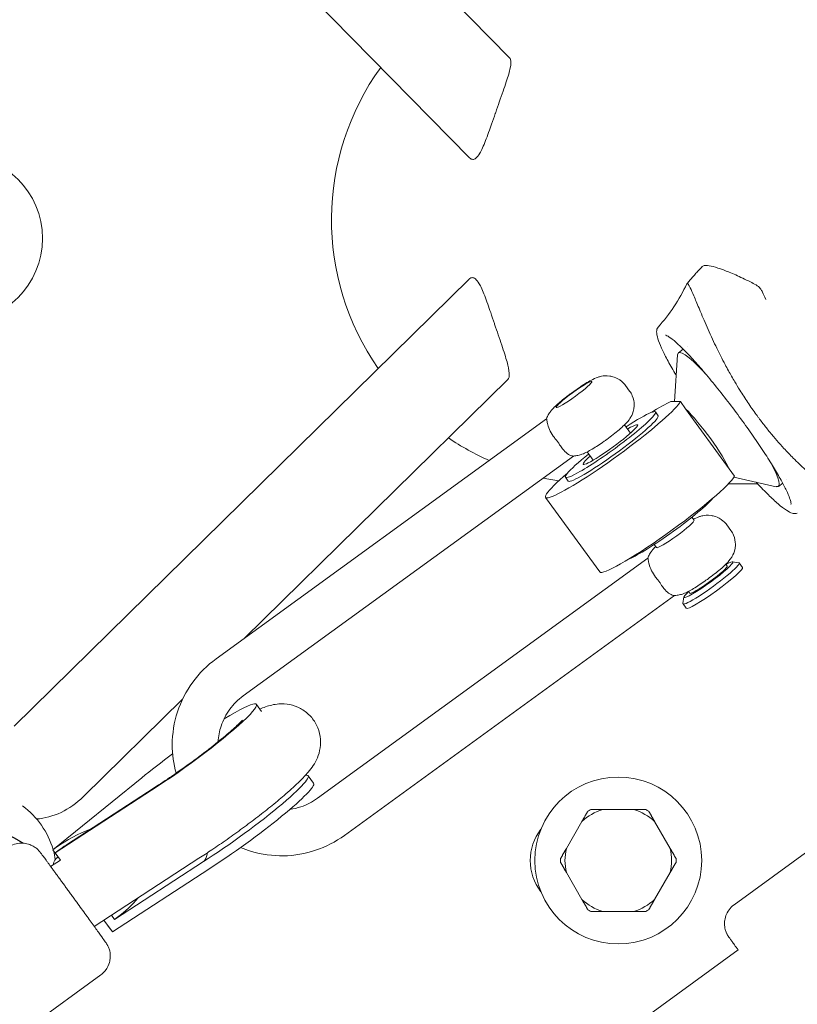
# Model space of a CAD drawing. Units: millimetres. Extents: x -2446 to 9961, y 9787 to 24188.
# Drawn here: x 1770 to 1938, y 14845 to 15057 of the extents above; entities that cross this region are included whole.
import ezdxf

# ---------------------------------------------------------------- set-up
doc = ezdxf.new("R2010")
doc.units = ezdxf.units.MM
doc.styles.get("Standard").update_dxf_attribs({"font": 'arial.ttf'})
doc.dimstyles.new('OLCU', dxfattribs={"dimtxt": 300, "dimasz": 225, "dimexe": 0.18, "dimexo": 0.0625, "dimgap": 80, "dimtad": 1, "dimdec": 0, "dimlfac": 0.1, "dimrnd": 5, "dimzin": 0, "dimdsep": 46, "dimtxsty": 'Standard', "dimcen": 0.09, "dimse1": 1, "dimse2": 1, "dimadec": 0, "dimazin": 0, "dimtfac": 1, "dimtdec": 0, "dimtofl": 0, "dimtmove": 0, "dimatfit": 3, "dimfxl": 1, "dimtolj": 1, "dimtzin": 0, "dimarcsym": 0})

# ---------------------------------------------------------------- blocks, each defined once
blk = doc.blocks.new('*D10')
at = {"color": 0, "lineweight": -2, "transparency": 16777216}
blk.add_line((9758.34, 23758.37), (-1328.42, 23758.37), dxfattribs=at)
at = {"color": 0, "transparency": 16777216}
for points in [[(-1328.42, 23791.7), (-1328.42, 23725.03), (-1528.42, 23758.37)], [(9758.34, 23791.7), (9758.34, 23725.03), (9958.34, 23758.37)]]:
    blk.add_solid(points, dxfattribs=at)
at = {"layer": 'Defpoints', "color": 0, "transparency": 16777216}
for p in [(-1528.42, 23758.37), (9958.34, 15008.32), (-1528.42, 12056.48)]:
    blk.add_point(p, dxfattribs=at)
at = {"color": 0, "transparency": 16777216, "insert": (4214.96, 23991.54), "char_height": 300, "attachment_point": 5}
blk.add_mtext('\\A1;1150', dxfattribs=at)

msp = doc.modelspace()

# ---------------------------------------------------------------- linework, layer by layer
at = {"color": 0, "linetype": 'Continuous', "lineweight": 0}
for p, q in [((1786.39, 15140.23, 1350.73), (1876.22, 15048.85, 1350.73)), ((1771.21, 15125.29, 1350.73), (1867.58, 15027.26, 1350.73)), ((1769.32, 14904.59, 1350.73), (1867.47, 15001.08, 1350.73)), ((1930.69, 14998.46, 1350.73), (1930.94, 14997.92, 1350.73)), ((1911.8, 14974.65, 1350.73), (1912.45, 14984.73, 1350.73)), ((1913.69, 14985.96, 1350.73), (1912.63, 14985.17, 1350.73)), ((1914.5, 14986.57, 1350.73), (1914.5, 14986.57, 1350.73)), ((1819.04, 14923.6, 1350.73), (1875.85, 14979.45, 1350.73)), ((1901.24, 14978.13, 1350.73), (1902.12, 14976.93, 1350.73)), ((1912.03, 14974.65, 1350.73), (1911, 14974.65, 1350.73)), ((1913.06, 14974.65, 1350.73), (1912.03, 14974.65, 1350.73)), ((1914.19, 14973.09, 1350.73), (1913.06, 14974.65, 1350.73)), ((1908.26, 14971.61, 1350.73), (1907.68, 14972.42, 1350.73)), ((1914.19, 14973.09, 1350.73), (1923.61, 14960.11, 1350.73)), ((1812.9, 14919.14, 1350.73), (1884.18, 14970.93, 1350.73)), ((1901.03, 14969.66, 1350.73), (1902.33, 14967.87, 1350.73)), ((1892.94, 14963.78, 1350.73), (1894.24, 14961.99, 1350.73)), ((1818.72, 14911.13, 1350.73), (1889.97, 14962.91, 1350.73)), ((1924.74, 14958.55, 1350.73), (1923.61, 14960.11, 1350.73)), ((1888.84, 14957.51, 1350.73), (1888.26, 14958.32, 1350.73)), ((1929.79, 14956.87, 1350.73), (1923.4, 14956.87, 1350.73)), ((1924.62, 14958.34, 1350.73), (1933.74, 14956.29, 1350.73)), ((1935.15, 14957.05, 1350.73), (1934.21, 14956.35, 1350.73)), ((1936.07, 14957.74, 1350.73), (1936.07, 14957.74, 1350.73)), ((1883.99, 14953.99, 1350.73), (1895.67, 14937.89, 1350.73)), ((1915.53, 14949.69, 1350.73), (1916.01, 14949.03, 1350.73)), ((1923.1, 14948.03, 1350.73), (1923.98, 14946.82, 1350.73)), ((1907.44, 14943.81, 1350.73), (1907.92, 14943.15, 1350.73)), ((1906.03, 14940.83, 1350.73), (1834.75, 14889.04, 1350.73)), ((1924.32, 14940.08, 1350.73), (1925.7, 14939.87, 1350.73)), ((1922.89, 14939.55, 1350.73), (1923.17, 14939.17, 1350.73)), ((1925.78, 14939.83, 1350.73), (1926.48, 14938.86, 1350.73)), ((1914.8, 14933.68, 1350.73), (1915.08, 14933.29, 1350.73)), ((1911.83, 14932.8, 1350.73), (1840.57, 14881.03, 1350.73)), ((1913.85, 14932.49, 1350.73), (1913.63, 14931.11, 1350.73)), ((1913.64, 14931.02, 1350.73), (1914.34, 14930.05, 1350.73)), ((1784.25, 14889.4, 1350.73), (1805.66, 14910.45, 1350.73)), ((1822.71, 14907.75, 1350.73), (1821.57, 14909.32, 1350.73)), ((1777.63, 14877.91, 1350.73), (1796.86, 14893.47, 1350.73)), ((1833.93, 14892.3, 1350.73), (1832.76, 14893.91, 1350.73)), ((1799.54, 14891.33, 1350.73), (1780.57, 14878.99, 1350.73)), ((1798.95, 14890.8, 1350.73), (1778.13, 14877.26, 1350.73)), ((1903.03, 14886.62, 1350.73), (1896.32, 14886.62, 1350.73)), ((1891.82, 14884.03, 1350.73), (1888.47, 14878.22, 1350.73)), ((1910.88, 14878.22, 1350.73), (1907.52, 14884.03, 1350.73)), ((1778.26, 14878.36, 1350.73), (1777.63, 14877.91, 1350.73)), ((1924.66, 14866.07, 1350.73), (1941.64, 14878.42, 1350.73)), ((1777.63, 14877.91, 1350.73), (1778.79, 14876.31, 1350.73)), ((1778.13, 14877.26, 1350.73), (1778.75, 14877.72, 1350.73)), ((1778.13, 14877.26, 1350.73), (1779.3, 14875.66, 1350.73)), ((1778.42, 14876.09, 1350.73), (1778.76, 14876.36, 1350.73)), ((1809.19, 14876.1, 1350.73), (1786.59, 14861.38, 1350.73)), ((1779.27, 14875.71, 1350.73), (1777.17, 14874.34, 1350.73)), ((1810.14, 14875.39, 1350.73), (1790.97, 14862.92, 1350.73)), ((1811.31, 14873.78, 1350.73), (1790.49, 14860.24, 1350.73)), ((1888.47, 14873.03, 1350.73), (1891.82, 14867.22, 1350.73)), ((1907.52, 14867.22, 1350.73), (1910.88, 14873.03, 1350.73)), ((1790.33, 14863.81, 1350.73), (1790.97, 14862.92, 1350.73)), ((1790.97, 14862.92, 1350.73), (1791.59, 14863.38, 1350.73)), ((1896.32, 14864.62, 1350.73), (1903.03, 14864.62, 1350.73)), ((1788.65, 14862.73, 1350.73), (1789.99, 14860.89, 1350.73)), ((1788.68, 14862.74, 1350.73), (1790.49, 14860.24, 1350.73)), ((1790.01, 14860.91, 1350.73), (1789.99, 14860.89, 1350.73)), ((1925.55, 14856.33, 1350.73), (1883.82, 14825.98, 1350.73)), ((1770.99, 14838.57, 1350.73), (1787.98, 14850.91, 1350.73))]:
    msp.add_line(p, q, dxfattribs=at)
for centre, radius, start, end in [((1757.42, 15009.87, 1350.73), 18, 270, 90), ((1899.67, 14875.62, 1350.73), 18, 0, 180), ((1760.43, 14872.92, 1350.73), 18, 16.3265, 53.5082), ((1899.67, 14875.62, 1350.73), 11.5, 106.9574, 133.0426), ((1899.67, 14875.62, 1350.73), 12.5, 118.3576, 121.6424), ((1899.67, 14875.62, 1350.73), 11.5, 46.9574, 73.0426), ((1899.67, 14875.62, 1350.73), 12.5, 58.3576, 61.6424), ((1891.67, 14875.62, 1350.73), 11, 142.1643, 217.8357), ((1760.43, 14872.92, 1350.73), 12.5, 31.0798, 31.6424), ((1760.43, 14872.92, 1350.73), 18, 9.4038, 15.4103), ((1899.67, 14875.62, 1350.73), 11.5, 166.9574, 193.0426), ((1899.67, 14875.62, 1350.73), 11.5, 346.9574, 13.0426), ((1899.67, 14875.62, 1350.73), 18, 180, 0), ((1899.67, 14875.62, 1350.73), 12.5, 178.3576, 181.6424), ((1899.67, 14875.62, 1350.73), 12.5, 358.3576, 1.6424), ((1899.67, 14875.62, 1350.73), 11.5, 226.9574, 253.0426), ((1899.67, 14875.62, 1350.73), 11.5, 286.9574, 313.0426), ((1899.67, 14875.62, 1350.73), 12.5, 238.3576, 241.6424), ((1899.67, 14875.62, 1350.73), 12.5, 298.3576, 301.6424)]:
    msp.add_arc(centre, radius, start, end, dxfattribs=at)
for centre, major_axis, ratio, start_param, end_param in [((1895.67, 15013.87, 1350.73), (57.88, 0), 0.984808, 2.526452, 3.739584), ((1923.42, 14970.76, 1350.73), (-10.79, 14.41), 0.13977, -0.906896, 0.162029), ((1890.11, 14976.19, 1350.73), (3.84, 2.79), 0.103044, 0.003686, 3.145278), ((1890.11, 14976.19, 1350.73), (-3.84, -2.79), 0.103044, 0.003686, 3.145278), ((1898.55, 14964.56, 1350.73), (-14.57, -10.58), 0.103044, -0.904495, 2.947681), ((1898.55, 14964.56, 1350.73), (-14.57, -10.58), 0.103044, -2.665712, -2.237097), ((1897.97, 14965.37, 1350.73), (9.71, 7.05), 0.103044, -0.363345, 1.141021), ((1917.87, 14966.6, 1350.73), (-5.99, 8.01), 0.13977, -1.67505, -0.737306), ((1897.97, 14965.37, 1350.73), (-9.71, -7.05), 0.103044, -0.363345, 2.778248), ((1897.97, 14965.37, 1350.73), (5.87, 4.26), 0.103044, -0.363345, 0.809784), ((1897.97, 14965.37, 1350.73), (-5.87, -4.26), 0.103044, -0.363345, 2.778248), ((1895.67, 15013.87, 1350.73), (57.88, 0), 0.984808, 4.112604, 4.287345), ((1917.87, 14966.6, 1350.73), (-5.99, 8.01), 0.13977, -2.612795, -1.67505), ((1897.97, 14965.37, 1350.73), (-9.71, -7.05), 0.103044, -1.141021, -0.363345), ((1897.97, 14965.37, 1350.73), (-5.87, -4.26), 0.103044, -0.809784, -0.363345), ((1923.42, 14970.76, 1350.73), (10.79, -14.41), 0.13977, -0.162029, 0.77042), ((1895.67, 15013.87, 1350.73), (57.88, 0), 0.984808, 4.499425, 4.558822), ((1911.96, 14946.09, 1350.73), (-4.05, -2.94), 0.103044, 0.003686, 3.141593), ((1911.96, 14946.09, 1350.73), (-4.05, -2.94), 0.103044, 0, 0.003686), ((1919.12, 14936.23, 1350.73), (-5.26, -3.82), 0.103044, 0.003686, 3.145278), ((1919.12, 14936.23, 1350.73), (5.26, 3.82), 0.103044, 0.003686, 0.69316), ((1920.41, 14934.46, 1350.73), (-6.07, -4.41), 0.103044, 0.003686, 3.141593), ((1919.12, 14936.23, 1350.73), (-4.05, -2.94), 0.103044, 0.003686, 3.141593), ((1919.12, 14936.23, 1350.73), (-5.26, -3.82), 0.103044, -0.69316, 0.003686), ((1919.12, 14936.23, 1350.73), (-4.05, -2.94), 0.103044, 0, 0.003686), ((1920.41, 14934.46, 1350.73), (-6.07, -4.41), 0.103044, 0, 0.003686), ((1776.78, 14897, 1350.73), (10.02, 9.85), 0.75793, -2.424712, -1.570796), ((1784.93, 14869.21, 1350.73), (15.35, 11.55), 0.547436, 1.446162, 1.561397), ((1786.58, 14870.28, 1350.73), (-12.45, -9.37), 0.547436, 1.561397, 1.961587)]:
    msp.add_ellipse(centre, major_axis=major_axis, ratio=ratio, start_param=start_param, end_param=end_param, dxfattribs=at)
at = {"color": 0, "linetype": 'Continuous', "lineweight": 0, "extrusion": (0, 0, -1)}
for centre, major_axis, ratio, start_param, end_param in [((1898.55, 14964.56, 1350.73), (9.71, 7.05), 0.103044, 0, 3.000608), ((1898.55, 14964.56, 1350.73), (-9.71, -7.05), 0.103044, -0.140985, 0), ((1910.24, 14948.47, 1350.73), (14.57, 10.58), 0.103044, 0.193911, 3.141593), ((1910.83, 14947.66, 1350.73), (9.71, 7.05), 0.103044, 0.384133, 2.75746), ((1919.71, 14935.42, 1350.73), (6.07, 4.41), 0.103044, -0.103781, -0.003686), ((1919.71, 14935.42, 1350.73), (6.07, 4.41), 0.103044, -0.003686, 3.137907), ((1919.71, 14935.42, 1350.73), (-6.07, -4.41), 0.103044, -0.003686, 0.103781), ((1805.99, 14898.01, 1350.73), (15.58, 11.31), 0.103044, -0.912321, 2.113354), ((1805.99, 14898.01, 1350.73), (15.58, 11.31), 0.103044, -2.120725, -1.656916), ((1817.18, 14882.6, 1350.73), (15.58, 11.31), 0.103044, -0.214578, 2.113354), ((1818.35, 14880.99, 1350.73), (15.58, 11.31), 0.103044, 0, 2.113354), ((1784.44, 14869.85, 1350.73), (-15.74, -11.05), 0.546994, 1.562012, 2.017853), ((1783.46, 14869.87, 1350.73), (-5.04, 6.22), 0.450151, -0.402079, 0.115922), ((1783.46, 14869.87, 1350.73), (-5.04, 6.22), 0.450151, 0.115922, 0.127553)]:
    msp.add_ellipse(centre, major_axis=major_axis, ratio=ratio, start_param=start_param, end_param=end_param, dxfattribs=at)
at = {"color": 0, "linetype": 'Continuous', "lineweight": 0}
for points, knots in [([(1873.13, 15036.8, 1350.73), (1873.16, 15036.88, 1350.73), (1873.19, 15036.96, 1350.73), (1873.5, 15037.85, 1350.73), (1873.76, 15038.61, 1350.73), (1874.6, 15040.99, 1350.73), (1875.1, 15042.41, 1350.73), (1875.9, 15044.85, 1350.73), (1876.2, 15045.85, 1350.73), (1876.52, 15047.46, 1350.73), (1876.55, 15048.06, 1350.73), (1876.39, 15048.62, 1350.73), (1876.32, 15048.75, 1350.73), (1876.22, 15048.85, 1350.73)], [-3.135814, -3.135814, -3.135814, -3.135814, -3.109599, -3.109599, -2.840667, -2.840667, -2.1305, -2.1305, -1.420334, -1.420334, -0.710167, -0.710167, -0.421622, -0.421622, -0.421622, -0.421622]), ([(1867.58, 15027.26, 1350.73), (1867.59, 15027.25, 1350.73), (1867.61, 15027.23, 1350.73), (1867.82, 15027.03, 1350.73), (1868.04, 15026.92, 1350.73), (1868.47, 15026.92, 1350.73), (1868.7, 15026.99, 1350.73), (1869.21, 15027.42, 1350.73), (1869.49, 15027.77, 1350.73), (1869.96, 15028.57, 1350.73), (1870.16, 15028.96, 1350.73), (1870.58, 15029.88, 1350.73), (1870.81, 15030.42, 1350.73), (1871.23, 15031.5, 1350.73), (1871.46, 15032.11, 1350.73), (1871.92, 15033.36, 1350.73), (1872.14, 15033.99, 1350.73), (1872.6, 15035.3, 1350.73), (1872.87, 15036.07, 1350.73), (1873.13, 15036.8, 1350.73)], [4.981538, 4.981538, 4.981538, 4.981538, 5.013282, 5.013282, 5.428914, 5.428914, 5.761395, 5.761395, 6.093877, 6.093877, 6.283303, 6.283303, 6.472728, 6.472728, 6.657063, 6.657063, 6.841397, 6.841397, 7.084114, 7.084114, 7.084114, 7.084114]), ([(1914.5, 15000.12, 1350.73), (1914.71, 15000.37, 1350.73), (1914.92, 15000.61, 1350.73), (1915.34, 15001.11, 1350.73), (1915.56, 15001.36, 1350.73), (1915.99, 15001.85, 1350.73), (1916.21, 15002.09, 1350.73), (1916.66, 15002.58, 1350.73), (1916.88, 15002.82, 1350.73), (1917.34, 15003.3, 1350.73), (1917.57, 15003.54, 1350.73), (1917.8, 15003.78, 1350.73)], [6.14528865, 6.14528865, 6.14528865, 6.14528865, 6.14770205, 6.14770205, 6.15011544, 6.15011544, 6.15252884, 6.15252884, 6.15494224, 6.15494224, 6.15735563, 6.15735563, 6.15735563, 6.15735563]), ([(1917.8, 15003.78, 1350.73), (1917.98, 15003.96, 1350.73), (1918.18, 15004.01, 1350.73), (1918.44, 15004.04, 1350.73), (1918.51, 15004.04, 1350.73), (1918.59, 15004.04, 1350.73)], [0, 0, 0, 0, 2.685405, 2.685405, 3.751009, 3.751009, 3.751009, 3.751009]), ([(1918.59, 15004.04, 1350.73), (1919, 15004.04, 1350.73), (1919.51, 15003.95, 1350.73), (1920.78, 15003.61, 1350.73), (1921.51, 15003.37, 1350.73), (1923.15, 15002.77, 1350.73), (1924.04, 15002.41, 1350.73), (1925.99, 15001.55, 1350.73), (1927.05, 15001.05, 1350.73), (1928.57, 15000.27, 1350.73), (1928.98, 15000.05, 1350.73), (1929.39, 14999.82, 1350.73)], [0, 0, 0, 0, 5.638467, 5.638467, 10.834728, 10.834728, 15.77359, 15.77359, 20.726432, 20.726432, 22.525645, 22.525645, 22.525645, 22.525645]), ([(1872.93, 14991.52, 1350.73), (1872.67, 14992.28, 1350.73), (1872.4, 14993.09, 1350.73), (1871.94, 14994.44, 1350.73), (1871.72, 14995.08, 1350.73), (1871.27, 14996.33, 1350.73), (1871.04, 14996.95, 1350.73), (1870.63, 14998.02, 1350.73), (1870.41, 14998.54, 1350.73), (1870.01, 14999.44, 1350.73), (1869.81, 14999.81, 1350.73), (1869.36, 15000.59, 1350.73), (1869.08, 15000.93, 1350.73), (1868.58, 15001.34, 1350.73), (1868.35, 15001.41, 1350.73), (1868.16, 15001.41, 1350.73), (1867.92, 15001.41, 1350.73), (1867.71, 15001.3, 1350.73), (1867.49, 15001.1, 1350.73), (1867.48, 15001.09, 1350.73), (1867.47, 15001.08, 1350.73)], [-1.660928, -1.660928, -1.660928, -1.660928, -1.410077, -1.410077, -1.223724, -1.223724, -1.037371, -1.037371, -0.849264, -0.849264, -0.661157, -0.661157, -0.330578, -0.330578, 0, 0, 0, 0.414853, 0.414853, 0.441801, 0.441801, 0.441801, 0.441801]), ([(1908.26, 14990.73, 1350.73), (1909.5, 14992.11, 1350.73), (1910.65, 14993.58, 1350.73), (1912.73, 14996.71, 1350.73), (1913.67, 14998.37, 1350.73), (1914.48, 15000.09, 1350.73)], [0.018748, 0.018748, 0.018748, 0.018748, 5.713351, 5.713351, 11.521072, 11.521072, 11.521072, 11.521072]), ([(1929.43, 14971.87, 1350.73), (1928.81, 14972.72, 1350.73), (1928.21, 14973.59, 1350.73), (1927.03, 14975.35, 1350.73), (1926.46, 14976.23, 1350.73), (1925.53, 14977.72, 1350.73), (1925.17, 14978.32, 1350.73), (1924.35, 14979.72, 1350.73), (1923.89, 14980.51, 1350.73), (1923.21, 14981.75, 1350.73), (1922.96, 14982.21, 1350.73), (1922.08, 14983.85, 1350.73), (1921.49, 14985.03, 1350.73), (1920.61, 14986.83, 1350.73), (1920.3, 14987.48, 1350.73), (1919.67, 14988.84, 1350.73), (1919.35, 14989.55, 1350.73), (1918.74, 14990.92, 1350.73), (1918.45, 14991.58, 1350.73), (1917.91, 14992.83, 1350.73), (1917.66, 14993.43, 1350.73), (1917.31, 14994.27, 1350.73), (1917.2, 14994.54, 1350.73), (1916.67, 14995.81, 1350.73), (1916.3, 14996.7, 1350.73), (1915.68, 14998.17, 1350.73), (1915.41, 14998.76, 1350.73), (1915.09, 14999.42, 1350.73), (1915, 14999.6, 1350.73), (1914.83, 14999.88, 1350.73), (1914.75, 14999.99, 1350.73), (1914.63, 15000.12, 1350.73), (1914.58, 15000.15, 1350.73), (1914.52, 15000.14, 1350.73), (1914.5, 15000.12, 1350.73), (1914.48, 15000.09, 1350.73)], [-8.973291, -8.973291, -8.973291, -8.973291, -8.65337, -8.65337, -8.333536, -8.333536, -8.120466, -8.120466, -7.836518, -7.836518, -7.674286, -7.674286, -7.241352, -7.241352, -6.993796, -6.993796, -6.706632, -6.706632, -6.42356, -6.42356, -6.144565, -6.144565, -6.006851, -6.006851, -5.48011, -5.48011, -4.972836, -4.972836, -4.724115, -4.724115, -4.476097, -4.476097, -4.228349, -4.228349, -4.086128, -4.086128, -4.086128, -4.086128]), ([(1929.39, 14999.82, 1350.73), (1929.75, 14999.63, 1350.73), (1930.07, 14999.37, 1350.73), (1930.46, 14998.87, 1350.73), (1930.58, 14998.67, 1350.73), (1930.69, 14998.46, 1350.73)], [0, 0, 0, 0, 1.446448, 1.446448, 2.279522, 2.279522, 2.279522, 2.279522]), ([(1875.85, 14979.45, 1350.73), (1875.97, 14979.57, 1350.73), (1876.05, 14979.72, 1350.73), (1876.21, 14980.38, 1350.73), (1876.15, 14981.08, 1350.73), (1875.82, 14982.66, 1350.73), (1875.55, 14983.64, 1350.73), (1874.78, 14986.07, 1350.73), (1874.29, 14987.51, 1350.73), (1873.53, 14989.75, 1350.73), (1873.27, 14990.52, 1350.73), (1872.97, 14991.4, 1350.73), (1872.95, 14991.46, 1350.73), (1872.93, 14991.52, 1350.73)], [5.83369, 5.83369, 5.83369, 5.83369, 6.155314, 6.155314, 6.883758, 6.883758, 7.529418, 7.529418, 8.175078, 8.175078, 8.445238, 8.445238, 8.464548, 8.464548, 8.464548, 8.464548]), ([(1912.16, 14980.32, 1350.73), (1912.07, 14980.48, 1350.73), (1911.97, 14980.64, 1350.73), (1911.26, 14981.83, 1350.73), (1910.71, 14982.81, 1350.73), (1909.74, 14984.62, 1350.73), (1909.33, 14985.46, 1350.73), (1908.66, 14986.96, 1350.73), (1908.4, 14987.63, 1350.73), (1908.04, 14988.8, 1350.73), (1907.94, 14989.3, 1350.73), (1907.94, 14990.09, 1350.73), (1908.01, 14990.44, 1350.73), (1908.25, 14990.71, 1350.73)], [12.784323, 12.784323, 12.784323, 12.784323, 13.471579, 13.471579, 17.968308, 17.968308, 22.483224, 22.483224, 27.017109, 27.017109, 31.620168, 31.620168, 35.574644, 35.574644, 35.574644, 35.574644]), ([(1936.93, 14952.48, 1350.73), (1936.93, 14952.48, 1350.73), (1936.96, 14952.62, 1350.73), (1936.88, 14953.1, 1350.73), (1936.79, 14953.44, 1350.73), (1936.49, 14954.3, 1350.73), (1936.25, 14954.85, 1350.73), (1935.63, 14956.15, 1350.73), (1935.24, 14956.91, 1350.73), (1934.31, 14958.58, 1350.73), (1933.77, 14959.5, 1350.73), (1932.56, 14961.49, 1350.73), (1931.88, 14962.56, 1350.73), (1930.41, 14964.81, 1350.73), (1929.61, 14965.99, 1350.73), (1927.93, 14968.41, 1350.73), (1927.04, 14969.67, 1350.73), (1925.21, 14972.17, 1350.73), (1924.26, 14973.44, 1350.73), (1922.36, 14975.91, 1350.73), (1921.39, 14977.14, 1350.73), (1919.51, 14979.46, 1350.73), (1918.58, 14980.57, 1350.73), (1916.81, 14982.63, 1350.73), (1915.96, 14983.58, 1350.73), (1914.39, 14985.26, 1350.73), (1913.67, 14986, 1350.73), (1912.38, 14987.23, 1350.73), (1911.8, 14987.74, 1350.73), (1910.85, 14988.48, 1350.73), (1910.46, 14988.74, 1350.73), (1909.97, 14988.96, 1350.73), (1909.83, 14988.98, 1350.73), (1909.83, 14988.98, 1350.73)], [0.246809, 0.246809, 0.246809, 0.246809, 3.27881, 3.27881, 6.321269, 6.321269, 9.896216, 9.896216, 13.782608, 13.782608, 17.883093, 17.883093, 22.207514, 22.207514, 26.703327, 26.703327, 31.345651, 31.345651, 36.048929, 36.048929, 40.753358, 40.753358, 45.358232, 45.358232, 49.813548, 49.813548, 54.051967, 54.051967, 58.083936, 58.083936, 61.87654, 61.87654, 64.756155, 64.756155, 64.756155, 64.756155]), ([(1889.76, 14976.63, 1350.73), (1890.25, 14976.98, 1350.73), (1890.73, 14977.32, 1350.73), (1891.68, 14977.97, 1350.73), (1892.15, 14978.27, 1350.73), (1893.03, 14978.82, 1350.73), (1893.45, 14979.06, 1350.73), (1894.29, 14979.51, 1350.73), (1894.66, 14979.71, 1350.73), (1895.51, 14979.99, 1350.73), (1895.74, 14980.06, 1350.73), (1896.45, 14980.2, 1350.73), (1896.94, 14980.31, 1350.73), (1898.14, 14980.13, 1350.73), (1898.44, 14980.07, 1350.73), (1899.28, 14979.78, 1350.73), (1899.89, 14979.48, 1350.73), (1900.75, 14978.74, 1350.73), (1901.01, 14978.45, 1350.73), (1901.24, 14978.13, 1350.73)], [1.570796, 1.570796, 1.570796, 1.570796, 1.885693, 1.885693, 2.200589, 2.200589, 2.515485, 2.515485, 2.830382, 2.830382, 2.926137, 2.926137, 3.040765, 3.040765, 3.072476, 3.072476, 3.12128, 3.12128, 3.145278, 3.145278, 3.145278, 3.145278]), ([(1884.15, 14970.91, 1350.73), (1884.3, 14971.33, 1350.73), (1884.44, 14971.59, 1350.73), (1884.76, 14972.15, 1350.73), (1884.92, 14972.36, 1350.73), (1885.36, 14972.92, 1350.73), (1885.6, 14973.17, 1350.73), (1886.16, 14973.73, 1350.73), (1886.47, 14974.02, 1350.73), (1887.17, 14974.62, 1350.73), (1887.54, 14974.92, 1350.73), (1888.33, 14975.56, 1350.73), (1888.74, 14975.88, 1350.73), (1889.37, 14976.34, 1350.73), (1889.57, 14976.49, 1350.73), (1889.76, 14976.63, 1350.73)], [0.152682, 0.152682, 0.152682, 0.152682, 0.230434, 0.230434, 0.348812, 0.348812, 0.586804, 0.586804, 0.871404, 0.871404, 1.156005, 1.156005, 1.440605, 1.440605, 1.570796, 1.570796, 1.570796, 1.570796]), ([(1897.17, 14966.5, 1350.73), (1897.65, 14966.85, 1350.73), (1898.12, 14967.2, 1350.73), (1899.03, 14967.9, 1350.73), (1899.45, 14968.25, 1350.73), (1900.24, 14968.92, 1350.73), (1900.6, 14969.24, 1350.73), (1901.28, 14969.9, 1350.73), (1901.58, 14970.19, 1350.73), (1902.12, 14970.91, 1350.73), (1902.25, 14971.11, 1350.73), (1902.6, 14971.73, 1350.73), (1902.86, 14972.17, 1350.73), (1903.06, 14973.36, 1350.73), (1903.09, 14973.67, 1350.73), (1903.08, 14974.56, 1350.73), (1902.98, 14975.23, 1350.73), (1902.54, 14976.27, 1350.73), (1902.35, 14976.61, 1350.73), (1902.12, 14976.93, 1350.73)], [1.570796, 1.570796, 1.570796, 1.570796, 1.884218, 1.884218, 2.197641, 2.197641, 2.511063, 2.511063, 2.824485, 2.824485, 2.919297, 2.919297, 3.033671, 3.033671, 3.065314, 3.065314, 3.114032, 3.114032, 3.137907, 3.137907, 3.137907, 3.137907]), ([(1948.38, 14953.63, 1350.73), (1948.36, 14953.62, 1350.73), (1948.3, 14953.65, 1350.73), (1948.11, 14953.74, 1350.73), (1947.98, 14953.81, 1350.73), (1947.67, 14954, 1350.73), (1947.48, 14954.12, 1350.73), (1947.03, 14954.41, 1350.73), (1946.77, 14954.58, 1350.73), (1946.19, 14954.98, 1350.73), (1945.87, 14955.21, 1350.73), (1945.16, 14955.72, 1350.73), (1944.78, 14956.01, 1350.73), (1943.95, 14956.65, 1350.73), (1943.51, 14957, 1350.73), (1942.1, 14958.14, 1350.73), (1941.07, 14959.01, 1350.73), (1939.16, 14960.76, 1350.73), (1938.29, 14961.59, 1350.73), (1936.75, 14963.14, 1350.73), (1936.08, 14963.83, 1350.73), (1934.4, 14965.66, 1350.73), (1933.38, 14966.82, 1350.73), (1931.88, 14968.66, 1350.73), (1931.38, 14969.29, 1350.73), (1930.64, 14970.24, 1350.73), (1930.4, 14970.56, 1350.73), (1930.03, 14971.05, 1350.73), (1929.91, 14971.21, 1350.73), (1929.73, 14971.46, 1350.73), (1929.67, 14971.54, 1350.73), (1929.51, 14971.76, 1350.73), (1929.44, 14971.86, 1350.73), (1929.43, 14971.87, 1350.73)], [-0.4169307, -0.4169307, -0.4169307, -0.4169307, -0.3891371, -0.3891371, -0.3642102, -0.3642102, -0.3388083, -0.3388083, -0.3127718, -0.3127718, -0.2861499, -0.2861499, -0.2589034, -0.2589034, -0.2311616, -0.2311616, -0.1748983, -0.1748983, -0.1316267, -0.1316267, -0.0992041, -0.0992041, -0.050539, -0.050539, -0.0262467, -0.0262467, -0.0140904, -0.0140904, -0.0080127, -0.0080127, -0.0049735, -0.0049735, -0.0000262, -0.0000262, -0.0000262, -0.0000262]), ([(1884.22, 14970.93, 1350.73), (1884.21, 14970.93, 1350.73), (1884.21, 14970.94, 1350.73), (1884.2, 14970.94, 1350.73), (1884.19, 14970.94, 1350.73), (1884.18, 14970.93, 1350.73)], [4.15850503, 4.15850503, 4.15850503, 4.15850503, 4.18002319, 4.18002319, 4.23128124, 4.23128124, 4.23128124, 4.23128124]), ([(1886.15, 14966.54, 1350.73), (1886.05, 14966.65, 1350.73), (1885.96, 14966.76, 1350.73), (1885.52, 14967.33, 1350.73), (1885.22, 14967.8, 1350.73), (1884.73, 14968.76, 1350.73), (1884.56, 14969.23, 1350.73), (1884.35, 14970.02, 1350.73), (1884.31, 14970.32, 1350.73), (1884.27, 14970.67, 1350.73), (1884.26, 14970.77, 1350.73), (1884.24, 14970.89, 1350.73), (1884.23, 14970.91, 1350.73), (1884.22, 14970.93, 1350.73)], [3.2486637, 3.2486637, 3.2486637, 3.2486637, 3.3004175, 3.3004175, 3.5108148, 3.5108148, 3.7438861, 3.7438861, 3.9545453, 3.9545453, 4.0810553, 4.0810553, 4.158505, 4.158505, 4.158505, 4.158505]), ([(1920.11, 14686.72, 1350.73), (1937.16, 14699.03, 1350.73), (1953.93, 14711.08, 1350.73), (2016.23, 14755.65, 1350.73), (2059.86, 14786.41, 1350.73), (2139.67, 14841.47, 1350.73), (2176.07, 14865.99, 1350.73), (2240.73, 14908.1, 1350.73), (2269.38, 14926.04, 1350.73), (2312.25, 14951.7, 1350.73), (2327.96, 14960.78, 1350.73), (2342.72, 14968.99, 1350.73)], [10.057583, 10.057583, 10.057583, 10.057583, 14.698876, 14.698876, 27.589688, 27.589688, 39.866797, 39.866797, 51.348854, 51.348854, 58.668703, 58.668703, 58.668703, 58.668703]), ([(1886.15, 14966.54, 1350.73), (1886.31, 14966.35, 1350.73), (1886.47, 14966.15, 1350.73), (1886.61, 14965.96, 1350.73), (1886.76, 14965.76, 1350.73), (1886.9, 14965.55, 1350.73), (1887.02, 14965.34, 1350.73)], [-0.0740216, -0.0740216, -0.0740216, -0.0740216, 0, 0, 0, 0.0740216, 0.0740216, 0.0740216, 0.0740216]), ([(1889.9, 14962.91, 1350.73), (1890.38, 14962.91, 1350.73), (1890.7, 14962.97, 1350.73), (1891.34, 14963.11, 1350.73), (1891.59, 14963.2, 1350.73), (1892.27, 14963.44, 1350.73), (1892.58, 14963.6, 1350.73), (1893.29, 14963.96, 1350.73), (1893.67, 14964.18, 1350.73), (1894.46, 14964.65, 1350.73), (1894.87, 14964.91, 1350.73), (1895.72, 14965.48, 1350.73), (1896.16, 14965.77, 1350.73), (1896.79, 14966.22, 1350.73), (1896.98, 14966.36, 1350.73), (1897.17, 14966.5, 1350.73)], [0.141722, 0.141722, 0.141722, 0.141722, 0.224952, 0.224952, 0.3443, 0.3443, 0.587579, 0.587579, 0.873394, 0.873394, 1.159209, 1.159209, 1.445023, 1.445023, 1.570796, 1.570796, 1.570796, 1.570796]), ([(2339.8, 14966.87, 1350.73), (2325.04, 14958.66, 1350.73), (2309.33, 14949.58, 1350.73), (2292.64, 14939.59, 1350.73), (2266.46, 14923.92, 1350.73), (2237.81, 14905.98, 1350.73), (2206.56, 14885.63, 1350.73), (2173.15, 14863.87, 1350.73), (2136.75, 14839.35, 1350.73), (2097.82, 14812.49, 1350.73), (2056.94, 14784.29, 1350.73), (2013.31, 14753.53, 1350.73), (1967.5, 14720.76, 1350.73), (1951.01, 14708.96, 1350.73), (1934.24, 14696.9, 1350.73), (1917.19, 14684.59, 1350.73)], [0.0958719, 0.0958719, 0.0958719, 0.0958719, 0.2143966, 0.2143966, 0.2143966, 0.4003167, 0.4003167, 0.4003167, 0.5991106, 0.5991106, 0.5991106, 0.8078416, 0.8078416, 0.8078416, 0.8829945, 0.8829945, 0.8829945, 0.8829945]), ([(1889.9, 14962.91, 1350.73), (1889.84, 14962.91, 1350.73), (1889.74, 14962.92, 1350.73), (1889.39, 14963, 1350.73), (1889.06, 14963.15, 1350.73), (1888.33, 14963.69, 1350.73), (1887.98, 14964.02, 1350.73), (1887.43, 14964.71, 1350.73), (1887.22, 14965.01, 1350.73), (1887.02, 14965.34, 1350.73)], [4.3238306, 4.3238306, 4.3238306, 4.3238306, 4.453541, 4.453541, 4.738345, 4.738345, 4.9798611, 4.9798611, 5.1372851, 5.1372851, 5.1372851, 5.1372851]), ([(1938.29, 14950.57, 1350.73), (1938.02, 14950.45, 1350.73), (1937.73, 14950.45, 1350.73), (1937.1, 14950.58, 1350.73), (1936.74, 14950.74, 1350.73), (1935.83, 14951.27, 1350.73), (1935.26, 14951.67, 1350.73), (1934.01, 14952.69, 1350.73), (1933.33, 14953.3, 1350.73), (1931.88, 14954.69, 1350.73), (1931.11, 14955.47, 1350.73), (1930.01, 14956.63, 1350.73), (1929.72, 14956.94, 1350.73), (1929.43, 14957.26, 1350.73)], [0, 0, 0, 0, 3.274663, 3.274663, 7.175494, 7.175494, 11.996372, 11.996372, 16.632707, 16.632707, 21.183119, 21.183119, 22.772457, 22.772457, 22.772457, 22.772457]), ([(1915.85, 14949.25, 1350.73), (1916.23, 14949.44, 1350.73), (1916.58, 14949.62, 1350.73), (1917.37, 14949.89, 1350.73), (1917.6, 14949.96, 1350.73), (1918.3, 14950.09, 1350.73), (1918.8, 14950.21, 1350.73), (1920, 14950.03, 1350.73), (1920.29, 14949.96, 1350.73), (1921.14, 14949.68, 1350.73), (1921.75, 14949.38, 1350.73), (1922.6, 14948.64, 1350.73), (1922.87, 14948.35, 1350.73), (1923.1, 14948.03, 1350.73)], [2.5463585, 2.5463585, 2.5463585, 2.5463585, 2.8303818, 2.8303818, 2.9261375, 2.9261375, 3.0407648, 3.0407648, 3.0724762, 3.0724762, 3.1212796, 3.1212796, 3.1452782, 3.1452782, 3.1452782, 3.1452782]), ([(1919.03, 14936.4, 1350.73), (1919.51, 14936.74, 1350.73), (1919.98, 14937.1, 1350.73), (1920.88, 14937.8, 1350.73), (1921.31, 14938.15, 1350.73), (1922.1, 14938.82, 1350.73), (1922.46, 14939.14, 1350.73), (1923.14, 14939.79, 1350.73), (1923.44, 14940.08, 1350.73), (1923.97, 14940.81, 1350.73), (1924.11, 14941, 1350.73), (1924.46, 14941.63, 1350.73), (1924.72, 14942.07, 1350.73), (1924.92, 14943.26, 1350.73), (1924.95, 14943.56, 1350.73), (1924.93, 14944.45, 1350.73), (1924.84, 14945.12, 1350.73), (1924.4, 14946.16, 1350.73), (1924.21, 14946.51, 1350.73), (1923.98, 14946.82, 1350.73)], [1.570796, 1.570796, 1.570796, 1.570796, 1.884218, 1.884218, 2.197641, 2.197641, 2.511063, 2.511063, 2.824485, 2.824485, 2.919297, 2.919297, 3.033671, 3.033671, 3.065314, 3.065314, 3.114032, 3.114032, 3.137907, 3.137907, 3.137907, 3.137907]), ([(1906.01, 14940.81, 1350.73), (1906.15, 14941.22, 1350.73), (1906.3, 14941.49, 1350.73), (1906.62, 14942.04, 1350.73), (1906.78, 14942.26, 1350.73), (1907.21, 14942.82, 1350.73), (1907.45, 14943.07, 1350.73), (1907.73, 14943.34, 1350.73), (1907.74, 14943.35, 1350.73), (1907.76, 14943.37, 1350.73)], [0.1526815, 0.1526815, 0.1526815, 0.1526815, 0.2304338, 0.2304338, 0.3488117, 0.3488117, 0.5868037, 0.5868037, 0.6026053, 0.6026053, 0.6026053, 0.6026053]), ([(1906.07, 14940.82, 1350.73), (1906.07, 14940.83, 1350.73), (1906.06, 14940.83, 1350.73), (1906.05, 14940.84, 1350.73), (1906.04, 14940.84, 1350.73), (1906.03, 14940.83, 1350.73)], [4.15850503, 4.15850503, 4.15850503, 4.15850503, 4.18002319, 4.18002319, 4.23128124, 4.23128124, 4.23128124, 4.23128124]), ([(1908, 14936.44, 1350.73), (1907.91, 14936.55, 1350.73), (1907.82, 14936.66, 1350.73), (1907.38, 14937.23, 1350.73), (1907.08, 14937.7, 1350.73), (1906.59, 14938.66, 1350.73), (1906.42, 14939.13, 1350.73), (1906.21, 14939.92, 1350.73), (1906.17, 14940.22, 1350.73), (1906.13, 14940.57, 1350.73), (1906.12, 14940.67, 1350.73), (1906.09, 14940.78, 1350.73), (1906.08, 14940.81, 1350.73), (1906.07, 14940.82, 1350.73)], [3.2486637, 3.2486637, 3.2486637, 3.2486637, 3.3004175, 3.3004175, 3.5108148, 3.5108148, 3.7438861, 3.7438861, 3.9545453, 3.9545453, 4.0810553, 4.0810553, 4.158505, 4.158505, 4.158505, 4.158505]), ([(1908, 14936.44, 1350.73), (1908.17, 14936.25, 1350.73), (1908.33, 14936.05, 1350.73), (1908.62, 14935.65, 1350.73), (1908.75, 14935.45, 1350.73), (1908.88, 14935.23, 1350.73)], [1.4464665, 1.4464665, 1.4464665, 1.4464665, 1.5204881, 1.5204881, 1.5945097, 1.5945097, 1.5945097, 1.5945097]), ([(1911.76, 14932.8, 1350.73), (1912.24, 14932.81, 1350.73), (1912.56, 14932.87, 1350.73), (1913.2, 14933.01, 1350.73), (1913.45, 14933.09, 1350.73), (1914.12, 14933.34, 1350.73), (1914.44, 14933.49, 1350.73), (1915.15, 14933.86, 1350.73), (1915.52, 14934.07, 1350.73), (1916.31, 14934.55, 1350.73), (1916.73, 14934.81, 1350.73), (1917.58, 14935.37, 1350.73), (1918.01, 14935.67, 1350.73), (1918.64, 14936.12, 1350.73), (1918.84, 14936.26, 1350.73), (1919.03, 14936.4, 1350.73)], [0.141722, 0.141722, 0.141722, 0.141722, 0.224952, 0.224952, 0.3443, 0.3443, 0.587579, 0.587579, 0.873394, 0.873394, 1.159209, 1.159209, 1.445023, 1.445023, 1.570796, 1.570796, 1.570796, 1.570796]), ([(1911.76, 14932.8, 1350.73), (1911.69, 14932.8, 1350.73), (1911.6, 14932.81, 1350.73), (1911.25, 14932.9, 1350.73), (1910.91, 14933.05, 1350.73), (1910.19, 14933.58, 1350.73), (1909.84, 14933.92, 1350.73), (1909.28, 14934.61, 1350.73), (1909.07, 14934.91, 1350.73), (1908.88, 14935.23, 1350.73)], [4.3238306, 4.3238306, 4.3238306, 4.3238306, 4.453541, 4.453541, 4.738345, 4.738345, 4.9798611, 4.9798611, 5.1372851, 5.1372851, 5.1372851, 5.1372851]), ([(1804.24, 14894.46, 1350.73), (1803.69, 14896.46, 1350.73), (1803.41, 14898.54, 1350.73), (1803.42, 14903.01, 1350.73), (1803.81, 14905.41, 1350.73), (1805.3, 14909.97, 1350.73), (1806.41, 14912.13, 1350.73), (1809.24, 14916.01, 1350.73), (1810.95, 14917.73, 1350.73), (1812.9, 14919.14, 1350.73)], [1.926863, 1.926863, 1.926863, 1.926863, 2.199115, 2.199115, 2.513274, 2.513274, 2.827433, 2.827433, 3.141593, 3.141593, 3.141593, 3.141593]), ([(1813.33, 14901.25, 1350.73), (1813.39, 14902.39, 1350.73), (1813.6, 14903.52, 1350.73), (1814.38, 14905.9, 1350.73), (1815.02, 14907.14, 1350.73), (1816.63, 14909.35, 1350.73), (1817.61, 14910.33, 1350.73), (1818.72, 14911.13, 1350.73)], [2.2498252, 2.2498252, 2.2498252, 2.2498252, 2.5132741, 2.5132741, 2.8274334, 2.8274334, 3.1415927, 3.1415927, 3.1415927, 3.1415927]), ([(1822.31, 14908.3, 1350.73), (1823.12, 14908.65, 1350.73), (1823.92, 14908.95, 1350.73), (1825.37, 14909.28, 1350.73), (1825.88, 14909.36, 1350.73), (1827.17, 14909.45, 1350.73), (1828, 14909.42, 1350.73), (1829.58, 14909.09, 1350.73), (1830.35, 14908.82, 1350.73), (1831.8, 14908.04, 1350.73), (1832.49, 14907.53, 1350.73), (1833.68, 14906.31, 1350.73), (1834.19, 14905.59, 1350.73), (1834.95, 14904.07, 1350.73), (1835.2, 14903.24, 1350.73), (1835.45, 14901.58, 1350.73), (1835.45, 14900.72, 1350.73), (1835.22, 14899.14, 1350.73), (1835, 14898.41, 1350.73), (1834.46, 14897.15, 1350.73), (1834.16, 14896.61, 1350.73), (1833.5, 14895.61, 1350.73), (1833.15, 14895.15, 1350.73), (1832.22, 14894.04, 1350.73), (1831.62, 14893.41, 1350.73), (1830.07, 14891.88, 1350.73), (1829.07, 14890.96, 1350.73), (1827.03, 14889.19, 1350.73), (1826.03, 14888.35, 1350.73), (1823.98, 14886.69, 1350.73), (1822.94, 14885.87, 1350.73), (1820.8, 14884.22, 1350.73), (1819.7, 14883.39, 1350.73), (1817.49, 14881.77, 1350.73), (1816.38, 14880.96, 1350.73), (1814.16, 14879.41, 1350.73), (1813.06, 14878.65, 1350.73), (1811.03, 14877.29, 1350.73), (1810.09, 14876.67, 1350.73), (1809.18, 14876.09, 1350.73)], [34.192135, 34.192135, 34.192135, 34.192135, 38.633247, 38.633247, 40.693108, 40.693108, 43.409244, 43.409244, 45.940937, 45.940937, 48.552879, 48.552879, 51.196152, 51.196152, 53.823716, 53.823716, 56.464783, 56.464783, 59.063629, 59.063629, 61.61846, 61.61846, 64.524355, 64.524355, 68.93302, 68.93302, 74.566725, 74.566725, 79.105619, 79.105619, 83.323335, 83.323335, 87.455617, 87.455617, 91.555065, 91.555065, 95.649775, 95.649775, 99.322363, 99.322363, 99.322363, 99.322363]), ([(1799.57, 14891.34, 1350.73), (1800.74, 14892.09, 1350.73), (1802.02, 14892.94, 1350.73), (1804.75, 14894.81, 1350.73), (1806.2, 14895.83, 1350.73), (1809.06, 14897.92, 1350.73), (1810.47, 14898.99, 1350.73), (1813.07, 14901.02, 1350.73), (1814.26, 14901.99, 1350.73), (1816.23, 14903.66, 1350.73), (1817.03, 14904.38, 1350.73), (1818.09, 14905.39, 1350.73), (1818.43, 14905.75, 1350.73), (1818.57, 14905.91, 1350.73), (1818.59, 14905.93, 1350.73), (1818.59, 14905.93, 1350.73)], [4.161847, 4.161847, 4.161847, 4.161847, 4.446302, 4.446302, 4.744756, 4.744756, 5.046354, 5.046354, 5.342447, 5.342447, 5.618551, 5.618551, 5.842063, 5.842063, 5.894758, 5.894758, 5.894758, 5.894758]), ([(1834.75, 14889.04, 1350.73), (1833.67, 14888.25, 1350.73), (1832.47, 14887.63, 1350.73), (1830.42, 14886.95, 1350.73), (1829.62, 14886.76, 1350.73), (1828.82, 14886.65, 1350.73)], [0, 0, 0, 0, 0.307047, 0.307047, 0.4949021, 0.4949021, 0.4949021, 0.4949021]), ([(1840.57, 14881.03, 1350.73), (1838.67, 14879.65, 1350.73), (1836.56, 14878.56, 1350.73), (1832.12, 14877.07, 1350.73), (1829.78, 14876.67, 1350.73), (1825.09, 14876.59, 1350.73), (1822.74, 14876.92, 1350.73), (1819.71, 14877.82, 1350.73), (1818.93, 14878.1, 1350.73), (1818.17, 14878.42, 1350.73)], [0, 0, 0, 0, 0.307047, 0.307047, 0.614094, 0.614094, 0.921141, 0.921141, 1.028802, 1.028802, 1.028802, 1.028802]), ([(1768, 14878.42, 1350.73), (1768.43, 14878.73, 1350.73), (1768.91, 14878.97, 1350.73), (1769.87, 14879.29, 1350.73), (1770.35, 14879.35, 1350.73), (1771.29, 14879.39, 1350.73), (1771.7, 14879.32, 1350.73), (1772.55, 14879.13, 1350.73), (1772.87, 14878.99, 1350.73), (1773.59, 14878.64, 1350.73), (1773.79, 14878.48, 1350.73), (1774.31, 14878.09, 1350.73), (1774.4, 14877.98, 1350.73), (1774.57, 14877.8, 1350.73), (1774.62, 14877.75, 1350.73), (1774.7, 14877.66, 1350.73), (1774.73, 14877.63, 1350.73), (1774.79, 14877.56, 1350.73), (1774.81, 14877.54, 1350.73), (1774.87, 14877.46, 1350.73), (1774.89, 14877.43, 1350.73), (1775.04, 14877.25, 1350.73), (1775.13, 14877.12, 1350.73), (1775.34, 14876.83, 1350.73), (1775.41, 14876.74, 1350.73), (1775.57, 14876.53, 1350.73), (1775.65, 14876.42, 1350.73), (1775.84, 14876.16, 1350.73), (1775.94, 14876.03, 1350.73), (1776.15, 14875.74, 1350.73), (1776.26, 14875.59, 1350.73), (1776.5, 14875.27, 1350.73), (1776.62, 14875.11, 1350.73), (1776.87, 14874.76, 1350.73), (1777, 14874.58, 1350.73), (1777.28, 14874.2, 1350.73), (1777.42, 14874, 1350.73), (1777.72, 14873.6, 1350.73), (1777.87, 14873.39, 1350.73), (1778.18, 14872.96, 1350.73), (1778.34, 14872.75, 1350.73), (1778.67, 14872.3, 1350.73), (1778.84, 14872.06, 1350.73), (1779.18, 14871.59, 1350.73), (1779.36, 14871.35, 1350.73), (1779.71, 14870.87, 1350.73), (1779.89, 14870.62, 1350.73), (1780.25, 14870.13, 1350.73), (1780.44, 14869.88, 1350.73), (1780.81, 14869.37, 1350.73), (1780.99, 14869.11, 1350.73), (1781.37, 14868.59, 1350.73), (1781.56, 14868.33, 1350.73), (1781.94, 14867.81, 1350.73), (1782.12, 14867.55, 1350.73), (1782.47, 14867.07, 1350.73), (1782.64, 14866.85, 1350.73), (1782.8, 14866.63, 1350.73)], [4.609161, 4.609161, 4.609161, 4.609161, 4.610335, 4.610335, 4.611628, 4.611628, 4.613332, 4.613332, 4.616021, 4.616021, 4.621248, 4.621248, 4.632811, 4.632811, 4.644553, 4.644553, 4.656766, 4.656766, 4.674732, 4.674732, 4.713281, 4.713281, 4.91396, 4.91396, 4.997012, 4.997012, 5.081239, 5.081239, 5.165543, 5.165543, 5.248765, 5.248765, 5.329166, 5.329166, 5.410639, 5.410639, 5.492129, 5.492129, 5.572574, 5.572574, 5.65234, 5.65234, 5.733149, 5.733149, 5.813964, 5.813964, 5.893746, 5.893746, 5.973376, 5.973376, 6.054042, 6.054042, 6.134709, 6.134709, 6.214344, 6.214344, 6.283185, 6.283185, 6.283185, 6.283185]), ([(1811.02, 14877.29, 1350.73), (1810.97, 14876.89, 1350.73), (1810.87, 14876.54, 1350.73), (1810.62, 14875.97, 1350.73), (1810.47, 14875.74, 1350.73), (1810.29, 14875.55, 1350.73), (1810.29, 14875.54, 1350.73), (1810.28, 14875.54, 1350.73)], [-0.3417971, -0.3417971, -0.3417971, -0.3417971, -0.1593167, -0.1593167, 0, 0, 0.0032185, 0.0032185, 0.0032185, 0.0032185]), ([(1782.8, 14866.63, 1350.73), (1783.48, 14865.68, 1350.73), (1784.16, 14864.75, 1350.73), (1785.43, 14862.99, 1350.73), (1786.03, 14862.17, 1350.73), (1787.09, 14860.69, 1350.73), (1787.56, 14860.05, 1350.73), (1788.33, 14858.98, 1350.73), (1788.62, 14858.56, 1350.73), (1788.94, 14858.12, 1350.73), (1789.02, 14858.01, 1350.73), (1789.12, 14857.85, 1350.73), (1789.16, 14857.81, 1350.73), (1789.23, 14857.69, 1350.73), (1789.26, 14857.65, 1350.73), (1789.31, 14857.56, 1350.73), (1789.33, 14857.53, 1350.73), (1789.38, 14857.45, 1350.73), (1789.41, 14857.39, 1350.73), (1789.52, 14857.18, 1350.73), (1789.59, 14857.07, 1350.73), (1789.79, 14856.53, 1350.73), (1789.89, 14856.3, 1350.73), (1790.03, 14855.45, 1350.73), (1790.07, 14855.11, 1350.73), (1790.01, 14854.33, 1350.73), (1789.97, 14854.01, 1350.73), (1789.72, 14853.12, 1350.73), (1789.46, 14852.47, 1350.73), (1788.68, 14851.5, 1350.73), (1788.35, 14851.18, 1350.73), (1787.98, 14850.91, 1350.73)], [6.283185, 6.283185, 6.283185, 6.283185, 6.576699, 6.576699, 6.870213, 6.870213, 7.163727, 7.163727, 7.45724, 7.45724, 7.603997, 7.603997, 7.677376, 7.677376, 7.704337, 7.704337, 7.712915, 7.712915, 7.725841, 7.725841, 7.737398, 7.737398, 7.743658, 7.743658, 7.746409, 7.746409, 7.747818, 7.747818, 7.749743, 7.749743, 7.750754, 7.750754, 7.750754, 7.750754]), ([(1924.66, 14866.07, 1350.73), (1924.22, 14865.76, 1350.73), (1923.85, 14865.37, 1350.73), (1923.25, 14864.55, 1350.73), (1923.04, 14864.12, 1350.73), (1922.71, 14863.24, 1350.73), (1922.65, 14862.83, 1350.73), (1922.57, 14861.96, 1350.73), (1922.6, 14861.61, 1350.73), (1922.71, 14860.82, 1350.73), (1922.8, 14860.58, 1350.73), (1923.02, 14859.97, 1350.73), (1923.09, 14859.85, 1350.73), (1923.21, 14859.63, 1350.73), (1923.24, 14859.56, 1350.73), (1923.3, 14859.46, 1350.73), (1923.32, 14859.43, 1350.73), (1923.37, 14859.35, 1350.73), (1923.39, 14859.32, 1350.73), (1923.44, 14859.24, 1350.73), (1923.46, 14859.21, 1350.73), (1923.59, 14859.01, 1350.73), (1923.68, 14858.89, 1350.73), (1923.88, 14858.61, 1350.73), (1923.94, 14858.52, 1350.73), (1924.07, 14858.34, 1350.73), (1924.14, 14858.24, 1350.73), (1924.29, 14858.03, 1350.73), (1924.38, 14857.91, 1350.73), (1924.55, 14857.67, 1350.73), (1924.64, 14857.54, 1350.73), (1924.97, 14857.08, 1350.73), (1925.24, 14856.71, 1350.73), (1925.53, 14856.31, 1350.73)], [1.6740238, 1.6740238, 1.6740238, 1.6740238, 1.675197, 1.675197, 1.6764902, 1.6764902, 1.6781942, 1.6781942, 1.6808832, 1.6808832, 1.6861104, 1.6861104, 1.6976738, 1.6976738, 1.7094156, 1.7094156, 1.7216287, 1.7216287, 1.7395942, 1.7395942, 1.7781435, 1.7781435, 1.9788221, 1.9788221, 2.0517534, 2.0517534, 2.1254793, 2.1254793, 2.1992652, 2.1992652, 2.2723359, 2.2723359, 2.4494293, 2.4494293, 2.4494293, 2.4494293])]:
    msp.add_open_spline(points, degree=3, knots=knots, dxfattribs=at)
for points in [[(1917.8, 15003.78, 1350.73), (1917.8, 15003.78, 1350.73), (1917.8, 15003.78, 1350.73), (1917.8, 15003.78, 1350.73)], [(1930.69, 14998.46, 1350.73), (1930.95, 14997.89, 1350.73), (1931.23, 14997.31, 1350.73), (1931.52, 14996.71, 1350.73)], [(1799.54, 14891.33, 1350.73), (1799.55, 14891.33, 1350.73), (1799.56, 14891.34, 1350.73), (1799.57, 14891.34, 1350.73)]]:
    msp.add_open_spline(points, degree=3, dxfattribs=at)
for points in [[(1893.11, 14886.26, 1350.73), (1892.44, 14885.1, 1350.73), (1891.82, 14884.03, 1350.73)], [(1896.32, 14886.62, 1350.73), (1895.08, 14886.62, 1350.73), (1893.74, 14886.62, 1350.73)], [(1905.61, 14886.62, 1350.73), (1904.26, 14886.62, 1350.73), (1903.03, 14886.62, 1350.73)], [(1907.52, 14884.03, 1350.73), (1906.9, 14885.1, 1350.73), (1906.23, 14886.26, 1350.73)], [(1771.07, 14879.47, 1350.73), (1769.91, 14880.15, 1350.73), (1768.83, 14880.76, 1350.73)], [(1888.47, 14878.22, 1350.73), (1887.85, 14877.15, 1350.73), (1887.18, 14875.98, 1350.73)], [(1912.17, 14875.98, 1350.73), (1911.49, 14877.15, 1350.73), (1910.88, 14878.22, 1350.73)], [(1887.18, 14875.26, 1350.73), (1887.85, 14874.1, 1350.73), (1888.47, 14873.03, 1350.73)], [(1910.88, 14873.03, 1350.73), (1911.49, 14874.1, 1350.73), (1912.17, 14875.26, 1350.73)], [(1891.82, 14867.22, 1350.73), (1892.44, 14866.15, 1350.73), (1893.11, 14864.98, 1350.73)], [(1906.23, 14864.98, 1350.73), (1906.9, 14866.15, 1350.73), (1907.52, 14867.22, 1350.73)], [(1893.74, 14864.62, 1350.73), (1895.08, 14864.62, 1350.73), (1896.32, 14864.62, 1350.73)], [(1903.03, 14864.62, 1350.73), (1904.26, 14864.62, 1350.73), (1905.61, 14864.62, 1350.73)]]:
    msp.add_rational_spline(points, [1, 1.00584268961, 1], degree=2, dxfattribs=at)

# ---------------------------------------------------------------- dimensions: what is measured, and where the dimension line sits
dim = msp.add_linear_dim(base=(-1528.42, 23758.37), p1=(9958.34, 15008.32), p2=(-1528.42, 12056.48), dimstyle='OLCU', override={"dimasz": 200})
dim.commit()
dim.dimension.update_dxf_attribs({"geometry": '*D10', "text_midpoint": (4214.96, 23991.54)})

doc.saveas('drawing.dxf')
